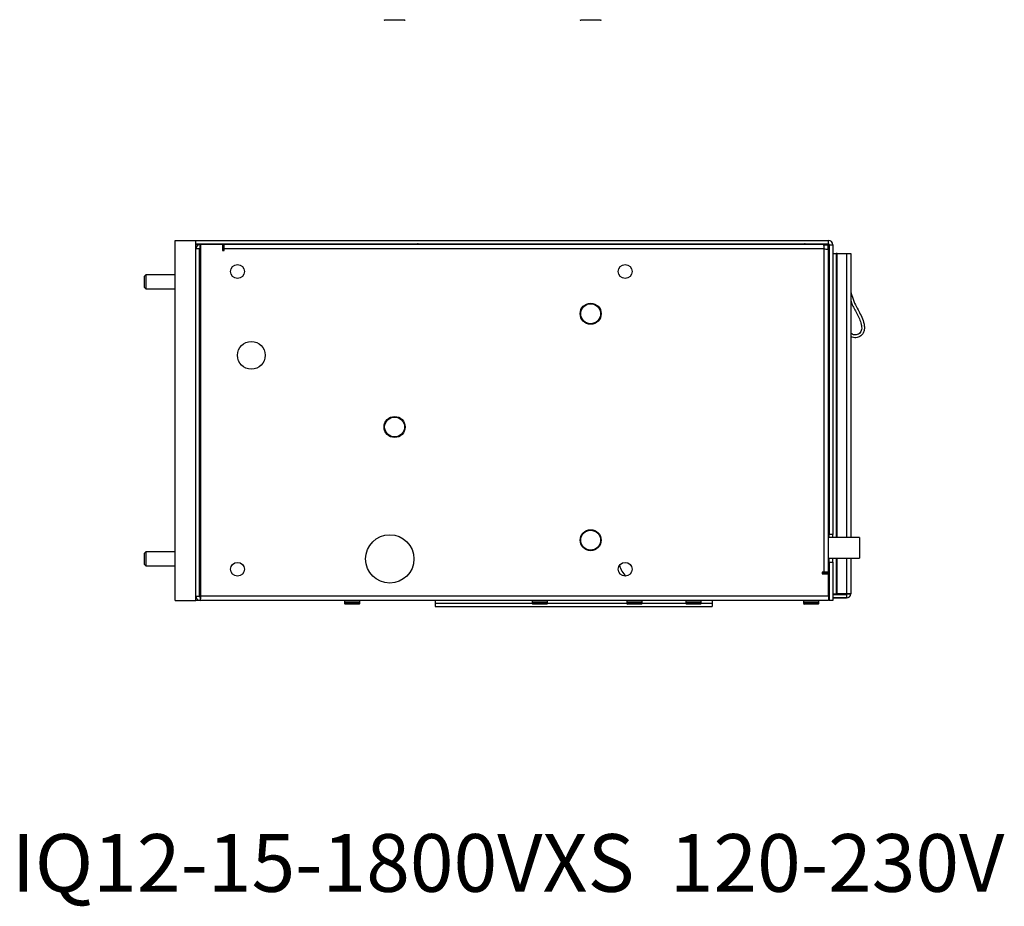
# Model space of a CAD drawing. Units: inches. Extents: x 0.3 to 95.9, y 0.2 to 84.
# Drawn here: x 40.4 to 58.1, y 2.6 to 18.6 of the extents above; entities that cross this region are included whole.
import ezdxf

# ---------------------------------------------------------------- set-up
doc = ezdxf.new("R2010")
doc.units = ezdxf.units.IN
doc.header["$MEASUREMENT"] = 0
doc.styles.add('SLDTEXTSTYLE0', font='TXT', dxfattribs={"width": 0.605})

msp = doc.modelspace()

# ---------------------------------------------------------------- linework, layer by layer
at = {"color": 7, "linetype": 'Continuous', "lineweight": 25}
for p, q in [((47.134, 18.621), (46.954, 18.621)), ((47.314, 18.621), (47.134, 18.621)), ((50.759, 18.621), (50.494, 18.621)), ((50.854, 18.621), (50.759, 18.621)), ((43.172, 14.647), (43.547, 14.647)), ((43.172, 8.147), (43.172, 14.647)), ((43.547, 8.147), (43.547, 14.647)), ((43.547, 14.584), (43.547, 14.647)), ((43.547, 14.647), (54.969, 14.647)), ((43.547, 14.584), (54.969, 14.584)), ((43.827, 14.584), (43.827, 14.572)), ((44.017, 14.572), (44.017, 14.584)), ((47.327, 14.584), (47.327, 14.572)), ((47.517, 14.572), (47.517, 14.584)), ((54.969, 14.584), (54.969, 14.647)), ((43.609, 14.572), (43.547, 14.572)), ((43.609, 14.494), (43.547, 14.494)), ((43.609, 14.57), (43.609, 14.572)), ((43.609, 8.224), (43.609, 14.494)), ((43.609, 14.444), (43.637, 14.444)), ((43.624, 14.509), (43.624, 14.572)), ((43.637, 14.572), (43.624, 14.572)), ((43.637, 14.509), (43.624, 14.509)), ((43.624, 14.481), (43.637, 14.481)), ((44.026, 14.572), (43.637, 14.572)), ((43.637, 8.224), (43.637, 14.572)), ((44.026, 14.572), (44.026, 14.463)), ((44.047, 14.572), (44.026, 14.572)), ((44.047, 14.509), (44.026, 14.509)), ((44.026, 14.481), (44.047, 14.481)), ((44.026, 14.463), (44.057, 14.463)), ((44.047, 14.572), (44.047, 14.509)), ((44.047, 14.481), (44.047, 14.463)), ((44.057, 14.494), (44.057, 14.572)), ((54.876, 14.572), (44.057, 14.572)), ((44.057, 14.463), (44.057, 14.494)), ((54.889, 14.494), (44.057, 14.494)), ((54.889, 8.657), (54.889, 14.494)), ((54.956, 14.569), (54.956, 14.485)), ((54.967, 8.657), (54.967, 14.481)), ((54.984, 14.569), (55.047, 14.569)), ((54.984, 14.569), (54.984, 9.337)), ((55.047, 14.569), (55.047, 9.337)), ((55.047, 14.411), (55.109, 14.411)), ((55.109, 14.411), (55.109, 9.282)), ((55.124, 14.411), (55.109, 14.411)), ((55.124, 14.411), (55.294, 14.411)), ((55.294, 14.411), (55.372, 14.411)), ((55.372, 14.411), (55.372, 9.282)), ((43.637, 14.117), (43.609, 14.117)), ((42.639, 14.022), (42.609, 13.992)), ((42.609, 13.992), (42.609, 13.86)), ((43.172, 14.022), (42.639, 14.022)), ((42.639, 14.022), (42.639, 13.849)), ((42.609, 13.86), (42.609, 13.801)), ((42.609, 13.801), (42.639, 13.772)), ((42.639, 13.849), (42.639, 13.772)), ((42.639, 13.772), (43.172, 13.772)), ((43.609, 13.677), (43.637, 13.677)), ((54.984, 11.453), (54.967, 11.453)), ((54.967, 11.173), (54.984, 11.173)), ((55.527, 9.282), (54.967, 9.282)), ((55.047, 9.337), (54.984, 9.337)), ((54.984, 9.282), (54.984, 9.337)), ((55.047, 9.282), (55.047, 9.337)), ((55.527, 9.282), (55.527, 8.907)), ((43.637, 9.117), (43.609, 9.117)), ((42.639, 9.022), (42.609, 8.992)), ((42.609, 8.992), (42.609, 8.86)), ((43.172, 9.022), (42.639, 9.022)), ((42.639, 9.022), (42.639, 8.849)), ((54.967, 8.907), (55.527, 8.907)), ((54.984, 8.837), (54.984, 8.907)), ((55.047, 8.837), (55.047, 8.907)), ((55.109, 8.907), (55.109, 8.268)), ((55.372, 8.907), (55.372, 8.268)), ((42.609, 8.86), (42.609, 8.801)), ((42.609, 8.801), (42.639, 8.772)), ((42.639, 8.849), (42.639, 8.772)), ((42.639, 8.772), (43.172, 8.772)), ((54.984, 8.837), (54.984, 8.147)), ((54.984, 8.837), (55.047, 8.837)), ((55.047, 8.837), (55.047, 8.147)), ((43.609, 8.677), (43.637, 8.677)), ((54.889, 8.657), (54.858, 8.657)), ((54.858, 8.657), (54.858, 8.625)), ((54.889, 8.647), (54.858, 8.647)), ((54.858, 8.625), (54.967, 8.625)), ((54.967, 8.657), (54.889, 8.657)), ((54.889, 8.625), (54.889, 8.647)), ((54.967, 8.647), (54.904, 8.647)), ((54.904, 8.647), (54.904, 8.625)), ((54.956, 8.657), (54.956, 8.647)), ((54.967, 8.647), (54.967, 8.625)), ((54.967, 8.224), (54.967, 8.625)), ((43.547, 8.224), (43.609, 8.224)), ((43.637, 8.329), (43.609, 8.329)), ((43.609, 8.224), (43.624, 8.224)), ((43.637, 8.224), (43.624, 8.224)), ((43.624, 8.209), (43.624, 8.147)), ((54.967, 8.224), (43.637, 8.224)), ((54.967, 8.224), (54.967, 8.147)), ((55.047, 8.268), (55.109, 8.268)), ((55.058, 8.268), (55.047, 8.268)), ((55.047, 8.253), (55.294, 8.253)), ((55.047, 8.191), (55.294, 8.191)), ((55.294, 8.191), (55.047, 8.191)), ((55.109, 8.268), (55.124, 8.268)), ((55.109, 8.268), (55.124, 8.268)), ((55.294, 8.268), (55.124, 8.268)), ((55.37, 8.268), (55.294, 8.268)), ((55.309, 8.268), (55.294, 8.268)), ((55.294, 8.268), (55.309, 8.268)), ((55.294, 8.268), (55.309, 8.268)), ((55.294, 8.253), (55.294, 8.191)), ((55.309, 8.268), (55.37, 8.268)), ((55.37, 8.268), (55.372, 8.268)), ((43.172, 8.147), (43.547, 8.147)), ((43.624, 8.147), (43.547, 8.147)), ((54.889, 8.147), (43.624, 8.147)), ((46.227, 8.147), (46.227, 8.124)), ((46.227, 8.124), (46.367, 8.124)), ((46.227, 8.115), (46.227, 8.092)), ((46.227, 8.115), (46.367, 8.115)), ((46.227, 8.092), (46.243, 8.077)), ((46.227, 8.092), (46.507, 8.092)), ((46.231, 8.124), (46.231, 8.115)), ((46.491, 8.077), (46.243, 8.077)), ((46.367, 8.124), (46.507, 8.124)), ((46.367, 8.115), (46.507, 8.115)), ((46.491, 8.077), (46.507, 8.092)), ((46.503, 8.115), (46.503, 8.124)), ((46.507, 8.124), (46.507, 8.147)), ((46.507, 8.092), (46.507, 8.115)), ((47.867, 8.147), (47.867, 8.097)), ((47.867, 8.097), (49.617, 8.097)), ((47.867, 8.097), (47.867, 8.037)), ((47.867, 8.037), (52.867, 8.037)), ((49.617, 8.147), (49.617, 8.124)), ((49.617, 8.124), (49.757, 8.124)), ((49.617, 8.115), (49.617, 8.092)), ((49.617, 8.115), (49.757, 8.115)), ((49.617, 8.092), (49.633, 8.077)), ((49.617, 8.092), (49.897, 8.092)), ((49.621, 8.124), (49.621, 8.115)), ((49.881, 8.077), (49.633, 8.077)), ((49.757, 8.124), (49.897, 8.124)), ((49.757, 8.115), (49.897, 8.115)), ((49.881, 8.077), (49.897, 8.092)), ((49.893, 8.115), (49.893, 8.124)), ((49.897, 8.124), (49.897, 8.147)), ((49.897, 8.092), (49.897, 8.115)), ((49.897, 8.097), (51.327, 8.097)), ((51.327, 8.147), (51.327, 8.124)), ((51.327, 8.124), (51.467, 8.124)), ((51.327, 8.115), (51.327, 8.092)), ((51.327, 8.115), (51.467, 8.115)), ((51.327, 8.092), (51.343, 8.077)), ((51.327, 8.092), (51.607, 8.092)), ((51.331, 8.124), (51.331, 8.115)), ((51.591, 8.077), (51.343, 8.077)), ((51.467, 8.124), (51.607, 8.124)), ((51.467, 8.115), (51.607, 8.115)), ((51.591, 8.077), (51.607, 8.092)), ((51.603, 8.115), (51.603, 8.124)), ((51.607, 8.124), (51.607, 8.147)), ((51.607, 8.092), (51.607, 8.115)), ((51.607, 8.097), (52.392, 8.097)), ((52.392, 8.147), (52.392, 8.124)), ((52.392, 8.124), (52.532, 8.124)), ((52.392, 8.115), (52.392, 8.092)), ((52.392, 8.115), (52.532, 8.115)), ((52.392, 8.092), (52.408, 8.077)), ((52.392, 8.092), (52.672, 8.092)), ((52.396, 8.124), (52.396, 8.115)), ((52.656, 8.077), (52.408, 8.077)), ((52.532, 8.124), (52.672, 8.124)), ((52.532, 8.115), (52.672, 8.115)), ((52.656, 8.077), (52.672, 8.092)), ((52.668, 8.115), (52.668, 8.124)), ((52.672, 8.124), (52.672, 8.147)), ((52.672, 8.092), (52.672, 8.115)), ((52.672, 8.097), (52.867, 8.097)), ((52.867, 8.147), (52.867, 8.097)), ((52.867, 8.097), (52.867, 8.037)), ((54.517, 8.147), (54.517, 8.124)), ((54.517, 8.124), (54.657, 8.124)), ((54.517, 8.115), (54.517, 8.092)), ((54.517, 8.115), (54.657, 8.115)), ((54.517, 8.092), (54.533, 8.077)), ((54.517, 8.092), (54.797, 8.092)), ((54.521, 8.124), (54.521, 8.115)), ((54.781, 8.077), (54.533, 8.077)), ((54.657, 8.124), (54.797, 8.124)), ((54.657, 8.115), (54.797, 8.115)), ((54.781, 8.077), (54.797, 8.092)), ((54.793, 8.115), (54.793, 8.124)), ((54.797, 8.124), (54.797, 8.147)), ((54.797, 8.092), (54.797, 8.115)), ((54.967, 8.147), (54.889, 8.147)), ((55.047, 8.147), (54.984, 8.147))]:
    msp.add_line(p, q, dxfattribs=at)
at = {"color": 8, "linetype": 'Continuous', "lineweight": 25}
for p, q in [((43.624, 14.444), (43.624, 14.481)), ((44.047, 14.569), (44.057, 14.569)), ((54.878, 14.569), (54.956, 14.569)), ((55.124, 9.282), (55.124, 14.411)), ((55.294, 14.411), (55.294, 9.282)), ((55.124, 8.268), (55.124, 8.907)), ((55.294, 8.907), (55.294, 8.268)), ((43.624, 8.224), (43.624, 8.329)), ((55.058, 8.268), (55.047, 8.268)), ((55.084, 8.268), (55.084, 8.253)), ((55.272, 8.253), (55.272, 8.268))]:
    msp.add_line(p, q, dxfattribs=at)
at = {"color": 7, "linetype": 'Continuous', "lineweight": 25}
for centre, radius in [((44.297, 14.085), 0.125), ((51.297, 14.085), 0.125), ((50.674, 13.322), 0.19), ((50.674, 13.322), 0.18), ((44.547, 12.572), 0.25), ((47.134, 11.278), 0.19), ((47.134, 11.278), 0.18), ((47.047, 8.896), 0.437), ((50.674, 9.234), 0.19), ((50.674, 9.234), 0.18), ((44.297, 8.709), 0.125), ((51.297, 8.709), 0.125)]:
    msp.add_circle(centre, radius, dxfattribs=at)
for centre, radius, start, end in [((46.954, 18.631), 0.01, 180, 270), ((47.314, 18.631), 0.01, 270, 0), ((50.494, 18.631), 0.01, 180, 270), ((50.854, 18.631), 0.01, 270, 0), ((54.969, 14.569), 0.0775, 0, 90), ((54.969, 14.569), 0.015, 0, 90), ((43.624, 14.494), 0.0775, 90, 180), ((43.624, 14.494), 0.015, 90, 180), ((51.617, 8.897), 0.438, 195.3284, 225.54), ((55.084, 8.284), 0.031, 211.0735, 270), ((55.084, 8.284), 0.031, 211.073, 270), ((55.272, 8.284), 0.031, 270, 328.9275), ((55.272, 8.284), 0.031, 270, 328.9287), ((55.294, 8.268), 0.0775, 270, 0), ((55.294, 8.268), 0.015, 270, 0), ((55.294, 8.268), 0.0775, 270, 0)]:
    msp.add_arc(centre, radius, start, end, dxfattribs=at)
for points, knots in [([(47.56, 14.584), (47.55, 14.583), (47.535, 14.582), (47.524, 14.574), (47.521, 14.572)], [0, 0, 0, 0, 0.704328, 1, 1, 1, 1]), ([(47.557, 14.572), (47.557, 14.574), (47.558, 14.582), (47.559, 14.583), (47.56, 14.584)], [0, 0, 0, 0, 0.295631, 1, 1, 1, 1]), ([(54.535, 14.584), (54.536, 14.583), (54.537, 14.582), (54.538, 14.574), (54.538, 14.572)], [0, 0, 0, 0, 0.70437, 1, 1, 1, 1]), ([(54.574, 14.572), (54.571, 14.574), (54.559, 14.582), (54.545, 14.583), (54.535, 14.584)], [0, 0, 0, 0, 0.295664, 1, 1, 1, 1]), ([(54.956, 14.569), (54.958, 14.571), (54.96, 14.575), (54.963, 14.58), (54.966, 14.583), (54.968, 14.584), (54.969, 14.584)], [0, 0, 0, 0, 0.24997, 0.500014, 0.749993, 1, 1, 1, 1]), ([(43.624, 14.481), (43.622, 14.482), (43.618, 14.484), (43.613, 14.488), (43.61, 14.491), (43.61, 14.493), (43.609, 14.494)], [0, 0, 0, 0, 0.250011, 0.500001, 0.749996, 1, 1, 1, 1]), ([(54.876, 14.572), (54.878, 14.57), (54.88, 14.568), (54.883, 14.55), (54.886, 14.524), (54.888, 14.504), (54.889, 14.494)], [0, 0, 0, 0, 0.2500003, 0.4999976, 0.7499913, 1, 1, 1, 1]), ([(54.889, 14.494), (54.899, 14.493), (54.92, 14.491), (54.945, 14.488), (54.963, 14.484), (54.966, 14.482), (54.967, 14.481)], [0, 0, 0, 0, 0.250001, 0.500001, 0.749999, 1, 1, 1, 1]), ([(55.372, 13.724), (55.384, 13.677), (55.408, 13.581), (55.469, 13.457), (55.532, 13.342), (55.586, 13.23), (55.618, 13.125), (55.62, 13.036), (55.6, 12.97), (55.554, 12.919), (55.497, 12.891), (55.443, 12.888), (55.401, 12.895), (55.38, 12.911), (55.372, 12.918)], [0, 0, 0, 0, 0.136452, 0.278484, 0.388453, 0.506299, 0.628918, 0.693813, 0.755078, 0.81843, 0.883794, 0.926795, 0.969958, 1, 1, 1, 1]), ([(55.372, 13.562), (55.377, 13.544), (55.403, 13.461), (55.469, 13.357), (55.53, 13.233), (55.563, 13.137), (55.573, 13.055), (55.557, 12.999), (55.529, 12.966), (55.492, 12.944), (55.444, 12.936), (55.4, 12.949), (55.379, 12.969), (55.372, 12.976)], [0, 0, 0, 0, 0.070362, 0.316957, 0.446017, 0.577576, 0.688645, 0.738847, 0.788956, 0.842953, 0.892565, 0.964117, 1, 1, 1, 1]), ([(43.547, 8.224), (43.548, 8.214), (43.55, 8.194), (43.568, 8.168), (43.594, 8.15), (43.614, 8.148), (43.624, 8.147)], [0, 0, 0, 0, 0.25, 0.500003, 0.75, 1, 1, 1, 1]), ([(43.609, 8.224), (43.61, 8.222), (43.61, 8.218), (43.613, 8.213), (43.618, 8.21), (43.622, 8.209), (43.624, 8.209)], [0, 0, 0, 0, 0.250025, 0.500019, 0.750013, 1, 1, 1, 1]), ([(43.624, 8.147), (43.625, 8.148), (43.628, 8.15), (43.631, 8.168), (43.634, 8.194), (43.636, 8.214), (43.637, 8.224)], [0, 0, 0, 0, 0.2500001, 0.4999981, 0.7499999, 1, 1, 1, 1]), ([(43.624, 8.209), (43.625, 8.209), (43.628, 8.21), (43.631, 8.213), (43.634, 8.218), (43.636, 8.222), (43.637, 8.224)], [0, 0, 0, 0, 0.249992, 0.49999, 0.749979, 1, 1, 1, 1])]:
    msp.add_open_spline(points, degree=3, knots=knots, dxfattribs=at)

# ---------------------------------------------------------------- texts
at = {"color": 7, "linetype": 'Continuous', "lineweight": 0, "insert": (40.22, 3.928), "char_height": 1.04167, "attachment_point": 1, "style": 'SLDTEXTSTYLE0'}
msp.add_mtext('IQ12-15-1800VXS  120-230V', dxfattribs=at)

doc.saveas('drawing.dxf')
